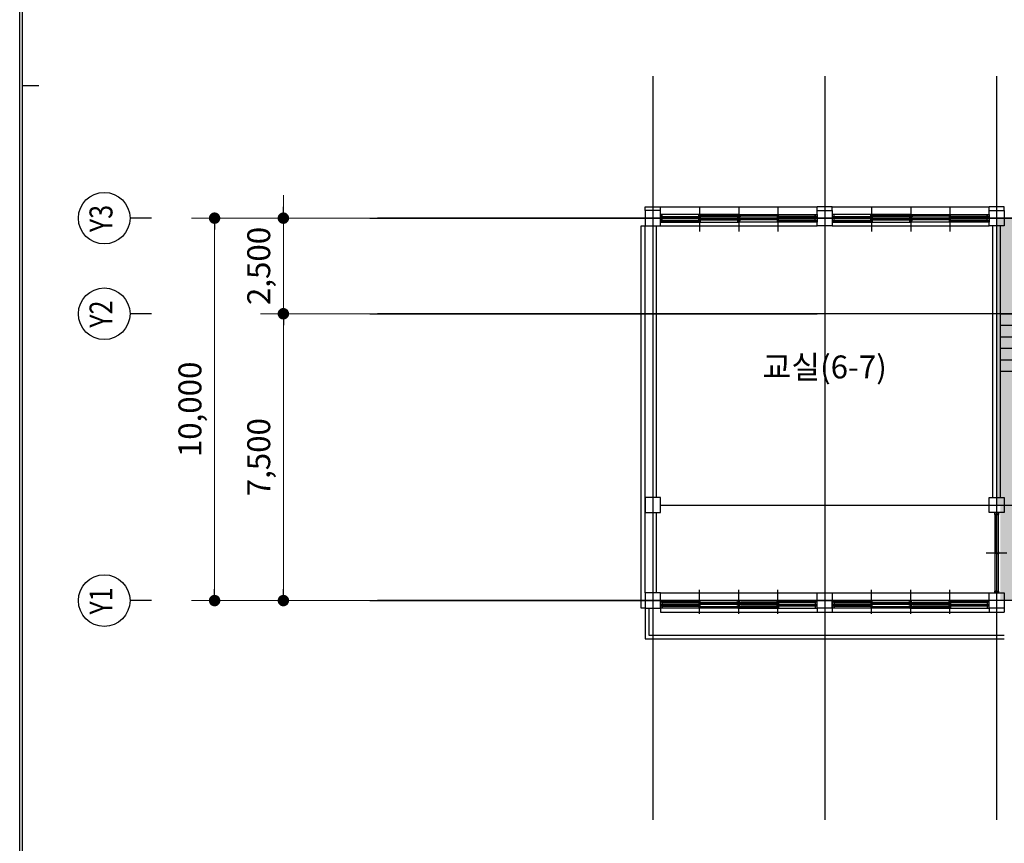
# Model space of a CAD drawing. Units: millimetres. Extents: x -9208994 to -8049998, y -3367049 to -2212865.
# Drawn here: x -8752307 to -8726543, y -2585209 to -2563674 of the extents above; entities that cross this region are included whole.
import ezdxf
from ezdxf.enums import TextEntityAlignment as Align

# ---------------------------------------------------------------- set-up
doc = ezdxf.new("R2010")
doc.units = ezdxf.units.MM
doc.header["$LTSCALE"] = 1000
doc.header["$PDSIZE"] = -10
doc.linetypes.add('CEN', pattern=[62, 60, -1, 0, -1])
doc.layers.get('0').update_dxf_attribs({"linetype": 'CONTINUOUS'})
doc.layers.get('DEFPOINTS').update_dxf_attribs({"linetype": 'CONTINUOUS'})
for name, color, linetype in [('CEN', 1, 'CEN'), ('COL', 2, 'CONTINUOUS'), ('DIMENSION', 1, 'CONTINUOUS'), ('ELE', 4, 'CONTINUOUS'), ('FRAME', 6, 'CONTINUOUS'), ('SHEET', 7, 'CONTINUOUS'), ('SYMBOL', 3, 'CONTINUOUS'), ('TEXT', 2, 'CONTINUOUS'), ('TEXT-2', 2, 'CONTINUOUS'), ('WAL', 3, 'CONTINUOUS'), ('WID', 4, 'CONTINUOUS'), ('WIN', 4, 'CONTINUOUS')]:
    doc.layers.add(name, color=color, linetype=linetype)
doc.styles.add('AR-TIT', font='H2GTRM.TTF')
doc.styles.add('GHS', font='NGULIM.TTF')
doc.styles.add('중고딕', font='H2GTRM.TTF')
doc.dimstyles.new('SAMOO-3', dxfattribs={"dimscale": 200, "dimtxt": 3, "dimasz": 1, "dimexe": 2, "dimexo": 2, "dimgap": 1, "dimtad": 1, "dimdec": 0, "dimdsep": 46, "dimlunit": 6, "dimtxsty": 'GHS', "dimcen": 2.5, "dimdle": 1.5, "dimclrt": 2, "dimadec": 0, "dimazin": 0, "dimtfac": 1, "dimtdec": 4, "dimtix": 1, "dimtmove": 2, "dimatfit": 3, "dimfxl": 1, "dimtvp": 1, "dimtolj": 1, "dimtzin": 0, "dimarcsym": 0})

# ---------------------------------------------------------------- blocks, each defined once
blk = doc.blocks.new('format')
at = {"layer": 'SHEET', "color": 4}
for p, q in [((38008, 927.8), (38008, 28177.8)), ((37983, 902.8), (37983, 28152.8)), ((38149.7, 21346.6), (38008, 21346.6))]:
    blk.add_line(p, q, dxfattribs=at)
blk = doc.blocks.new('DOT')
at = {"color": 0, "linetype": 'ByBlock'}
blk.add_line((-0.5, 0), (-1, 0), dxfattribs=at)
at = {"color": 0, "linetype": 'ByBlock', "const_width": 0.5}
blk.add_lwpolyline([(-0.25, 0, 1), (0.25, 0, 1)], format="xyb", close=True, dxfattribs=at)
blk = doc.blocks.new('*D2498')
at = {"layer": 'DEFPOINTS', "color": 0}
for p in [(-8747207, -2568863), (-8742948, -2568863), (-8742948, -2578863)]:
    blk.add_point(p, dxfattribs=at)
at = {"layer": 'DIMENSION', "color": 0, "lineweight": 9}
for p, q in [((-8743548, -2568863), (-8747807, -2568863)), ((-8747207, -2578563), (-8747207, -2569163)), ((-8743548, -2578863), (-8747807, -2578863))]:
    blk.add_line(p, q, dxfattribs=at)
at = {"layer": 'DIMENSION', "color": 0, "lineweight": 9, "xscale": 300, "yscale": 300, "zscale": 300}
for p, rotation in [((-8747207, -2568863), 90), ((-8747207, -2578863), 270)]:
    blk.add_blockref('DOT', p, dxfattribs=dict(at, rotation=rotation))
at = {"layer": 'DIMENSION', "color": 4, "insert": (-8747852, -2573863), "char_height": 600, "attachment_point": 5, "rotation": 90, "style": 'GHS'}
blk.add_mtext('\\A1;10,000', dxfattribs=at)
blk = doc.blocks.new('_Dot')
at = {"color": 0, "linetype": 'ByBlock', "lineweight": -2}
blk.add_line((-0.5, 0), (-1, 0), dxfattribs=at)
at = {"color": 0, "linetype": 'ByBlock', "const_width": 0.5}
blk.add_lwpolyline([(-0.25, 0, 1), (0.25, 0, 1)], format="xyb", close=True, dxfattribs=at)
blk = doc.blocks.new('*D2499')
at = {"layer": 'DEFPOINTS', "color": 0}
for p in [(-8745407, -2571363), (-8742348, -2571363), (-8742348, -2578863)]:
    blk.add_point(p, dxfattribs=at)
at = {"layer": 'DIMENSION', "color": 0, "lineweight": 9}
for p, q in [((-8742948, -2571363), (-8746007, -2571363)), ((-8745407, -2578563), (-8745407, -2571663)), ((-8742948, -2578863), (-8746007, -2578863))]:
    blk.add_line(p, q, dxfattribs=at)
at = {"layer": 'DIMENSION', "color": 0, "lineweight": 9, "xscale": 300, "yscale": 300, "zscale": 300}
for p, rotation in [((-8745407, -2571363), 90), ((-8745407, -2578863), 270)]:
    blk.add_blockref('DOT', p, dxfattribs=dict(at, rotation=rotation))
at = {"layer": 'DIMENSION', "color": 4, "insert": (-8746052, -2575113), "char_height": 600, "attachment_point": 5, "rotation": 90, "style": 'GHS'}
blk.add_mtext('\\A1;7,500', dxfattribs=at)
blk = doc.blocks.new('*D2500')
at = {"layer": 'DEFPOINTS', "color": 0}
for p in [(-8745407, -2568863), (-8742348, -2568863), (-8742348, -2571363)]:
    blk.add_point(p, dxfattribs=at)
at = {"layer": 'DIMENSION', "color": 0, "lineweight": 9}
for p, q in [((-8745407, -2568563), (-8745407, -2568263)), ((-8742948, -2568863), (-8746007, -2568863)), ((-8745407, -2571363), (-8745407, -2568863)), ((-8742948, -2571363), (-8746007, -2571363)), ((-8745407, -2571663), (-8745407, -2571963))]:
    blk.add_line(p, q, dxfattribs=at)
at = {"layer": 'DIMENSION', "color": 0, "lineweight": 9, "xscale": 300, "yscale": 300, "zscale": 300}
for p, rotation in [((-8745407, -2568863), 270), ((-8745407, -2571363), 90)]:
    blk.add_blockref('DOT', p, dxfattribs=dict(at, rotation=rotation))
at = {"layer": 'DIMENSION', "color": 4, "insert": (-8746052, -2570113), "char_height": 600, "attachment_point": 5, "rotation": 90, "style": 'GHS'}
blk.add_mtext('\\A1;2,500', dxfattribs=at)
blk = doc.blocks.new('주열기호')
blk.add_line((0, 0), (0, 750))
blk.add_circle((0, 1650), 900)

msp = doc.modelspace()

# ---------------------------------------------------------------- hatches: boundary and pattern name
at = {"layer": 'ELE'}
h = msp.add_hatch(dxfattribs=at)
h.set_pattern_fill('CROSS', color=5, scale=80, style=0)
h.set_pattern_definition([(0, (-229040.6, -87300), (508, 508), [254, -762]), (90, (-228913.6, -87427), (-508, 508), [254, -762])])
h.paths.add_polyline_path([(-8726743.4, -2568863.5), (-8722243.4, -2568863.5), (-8722243.4, -2576363.5), (-8726743.4, -2576363.5)])
h.paths.add_polyline_path([(-8686243.4, -2568863.5), (-8681743.4, -2568863.5), (-8681743.4, -2576363.5), (-8686243.4, -2576363.5)])
h.paths.add_polyline_path([(-8726643.4, -2576363.3), (-8726643.4, -2578863.3), (-8672743.4, -2578862.6), (-8672743.4, -2576362.6)])

# ---------------------------------------------------------------- linework, layer by layer
at = {"layer": 'CEN', "ltscale": 1000}
for p, q in [((-8735743.4, -2565153.8), (-8735743.4, -2584593.3)), ((-8731243.4, -2565153.8), (-8731243.4, -2584593.3)), ((-8726743.4, -2565153.8), (-8726743.4, -2584593.3)), ((-8743148.5, -2568863.5), (-8731443.4, -2568863.5)), ((-8654416.6, -2568863.5), (-8742948.5, -2568863.5)), ((-8742948.5, -2568863.5), (-8735543.4, -2568863.5)), ((-8735543.4, -2568863.5), (-8713043.4, -2568863.5)), ((-8743148.5, -2571363.5), (-8731443.4, -2571363.5)), ((-8654416.6, -2571363.5), (-8742948.5, -2571363.5)), ((-8742948.5, -2571363.5), (-8735543.4, -2571363.5)), ((-8735543.4, -2576363.5), (-8713043.4, -2576363.5)), ((-8743148.5, -2578863.5), (-8731443.4, -2578863.5)), ((-8654416.6, -2578863.5), (-8742948.5, -2578863.5)), ((-8742948.5, -2578863.5), (-8731043.4, -2578863.5))]:
    msp.add_line(p, q, dxfattribs=at)
for points in [[(-8726543.4, -2578863.5), (-8735543.4, -2578863.5)], [(-8713243.4, -2578863.5), (-8726943.4, -2578863.5)], [(-8713043.4, -2578863.5), (-8726743.4, -2578863.5)]]:
    msp.add_lwpolyline(points, dxfattribs=at)
at = {"layer": 'COL'}
for points in [[(-8735543.4, -2568663.5), (-8735943.4, -2568663.5), (-8735943.4, -2569063.5), (-8735543.4, -2569063.5)], [(-8731443.4, -2568663.5), (-8731043.4, -2568663.5), (-8731043.4, -2569063.5), (-8731443.4, -2569063.5)], [(-8726943.4, -2568663.5), (-8726543.4, -2568663.5), (-8726543.4, -2569063.5), (-8726943.4, -2569063.5)], [(-8735543.4, -2576163.5), (-8735943.4, -2576163.5), (-8735943.4, -2576563.5), (-8735543.4, -2576563.5)], [(-8726943.4, -2576163.5), (-8726543.4, -2576163.5), (-8726543.4, -2576563.5), (-8726943.4, -2576563.5)], [(-8735543.4, -2578663.5), (-8735943.4, -2578663.5), (-8735943.4, -2579063.5), (-8735543.4, -2579063.5)], [(-8731443.4, -2578663.5), (-8731043.4, -2578663.5), (-8731043.4, -2579063.5), (-8731443.4, -2579063.5)], [(-8726943.4, -2578663.5), (-8726543.4, -2578663.5), (-8726543.4, -2579063.5), (-8726943.4, -2579063.5)]]:
    msp.add_lwpolyline(points, close=True, dxfattribs=at)
at = {"layer": 'WAL'}
for p, q in [((-8735943.4, -2568663.5), (-8735943.4, -2568563.5)), ((-8735943.4, -2568563.5), (-8735543.4, -2568563.5)), ((-8735543.4, -2568663.5), (-8735543.4, -2568563.5)), ((-8731443.4, -2568663.5), (-8731443.4, -2568563.5)), ((-8731043.4, -2568563.5), (-8731443.4, -2568563.5)), ((-8731043.4, -2568663.5), (-8731043.4, -2568563.5)), ((-8726943.4, -2568663.5), (-8726943.4, -2568563.5)), ((-8726543.4, -2568563.5), (-8726943.4, -2568563.5)), ((-8726543.4, -2568663.5), (-8726543.4, -2568563.5)), ((-8736043.4, -2579063.5), (-8736043.4, -2569063.5)), ((-8736043.4, -2569063.5), (-8735543.4, -2569063.5)), ((-8735943.4, -2578663.5), (-8735943.4, -2569063.5)), ((-8735643.4, -2576163.5), (-8735643.4, -2569063.5)), ((-8726843.4, -2576163.5), (-8726843.4, -2569063.5)), ((-8726643.4, -2576163.5), (-8726643.4, -2569063.5)), ((-8735643.4, -2578663.5), (-8735643.4, -2576563.5)), ((-8731443.4, -2578863.5), (-8735543.4, -2578863.5)), ((-8722243.4, -2578863.5), (-8735543.4, -2578863.5)), ((-8726943.4, -2578863.5), (-8731043.4, -2578863.5)), ((-8735943.4, -2579063.5), (-8736043.4, -2579063.5)), ((-8731443.4, -2579063.5), (-8731443.4, -2579163.5)), ((-8731443.4, -2579063.5), (-8731443.4, -2579163.5)), ((-8731443.4, -2579163.5), (-8731043.4, -2579163.5)), ((-8731043.4, -2579063.5), (-8731043.4, -2579163.5)), ((-8726943.4, -2579063.5), (-8726943.4, -2579163.5)), ((-8726943.4, -2579163.5), (-8726543.4, -2579163.5)), ((-8726543.4, -2579063.5), (-8726543.4, -2579163.5))]:
    msp.add_line(p, q, dxfattribs=at)
at = {"layer": 'WID', "color": 1}
for p, q in [((-8734518.4, -2568593.5), (-8734518.4, -2569213.5)), ((-8734518.4, -2568593.5), (-8734518.4, -2569213.5)), ((-8733493.4, -2568593.5), (-8733493.4, -2569213.5)), ((-8732468.4, -2568593.5), (-8732468.4, -2569213.5)), ((-8730018.4, -2568593.5), (-8730018.4, -2569213.5)), ((-8730018.4, -2568593.5), (-8730018.4, -2569213.5)), ((-8728993.4, -2568593.5), (-8728993.4, -2569213.5)), ((-8727968.4, -2568593.5), (-8727968.4, -2569213.5)), ((-8734518.4, -2579206), (-8734518.4, -2578586)), ((-8734518.4, -2579206), (-8734518.4, -2578586)), ((-8733493.4, -2579206), (-8733493.4, -2578586)), ((-8732468.4, -2579206), (-8732468.4, -2578586)), ((-8730018.4, -2579206), (-8730018.4, -2578586)), ((-8730018.4, -2579206), (-8730018.4, -2578586)), ((-8728993.4, -2579206), (-8728993.4, -2578586)), ((-8727968.4, -2579206), (-8727968.4, -2578586))]:
    msp.add_line(p, q, dxfattribs=at)
at = {"layer": 'WID'}
for p, q in [((-8726693.4, -2576563.5), (-8726693.4, -2576613.5)), ((-8726693.4, -2576613.5), (-8726693.4, -2576563.5)), ((-8726793.4, -2576613.5), (-8726793.4, -2578613.5)), ((-8726693.4, -2578613.5), (-8726693.4, -2576613.5)), ((-8726693.4, -2577588.5), (-8726693.4, -2576613.5)), ((-8727017.3, -2577612.6), (-8726474, -2577612.6)), ((-8726693.4, -2577638.5), (-8726693.4, -2577588.5)), ((-8726693.4, -2577588.5), (-8726693.4, -2577638.5)), ((-8726693.4, -2577588.5), (-8726693.4, -2577638.5)), ((-8726693.4, -2577638.5), (-8726693.4, -2577588.5))]:
    msp.add_line(p, q, dxfattribs=at)
for points in [[(-8726693.4, -2576563.5), (-8726693.4, -2576613.5), (-8726793.4, -2576613.5), (-8726793.4, -2576563.5)], [(-8726703.4, -2576613.5), (-8726703.4, -2577638.5), (-8726743.4, -2577638.5), (-8726743.4, -2576613.5)], [(-8726783.4, -2578613.5), (-8726783.4, -2577588.5), (-8726743.4, -2577588.5), (-8726743.4, -2578613.5)], [(-8726793.4, -2578663.5), (-8726793.4, -2578613.5), (-8726693.4, -2578613.5), (-8726693.4, -2578663.5)]]:
    msp.add_lwpolyline(points, close=True, dxfattribs=at)
at = {"layer": 'WIN'}
for p, q in [((-8735543.4, -2568563.5), (-8731443.4, -2568563.5)), ((-8731043.4, -2568563.5), (-8726943.4, -2568563.5)), ((-8733518.4, -2568763.5), (-8735493.4, -2568763.5)), ((-8735463.4, -2568816.5), (-8734538.4, -2568816.5)), ((-8735463.4, -2568846.5), (-8734498.4, -2568846.5)), ((-8734498.4, -2568780.5), (-8733548.4, -2568780.5)), ((-8734498.4, -2568810.5), (-8733548.4, -2568810.5)), ((-8733548.4, -2568780.5), (-8733508.4, -2568780.5)), ((-8733548.4, -2568810.5), (-8733508.4, -2568810.5)), ((-8733468.4, -2568763.5), (-8733518.4, -2568763.5)), ((-8733478.4, -2568780.5), (-8733438.4, -2568780.5)), ((-8733478.4, -2568810.5), (-8733438.4, -2568810.5)), ((-8733468.4, -2568763.5), (-8731493.4, -2568763.5)), ((-8732488.4, -2568780.5), (-8733438.4, -2568780.5)), ((-8732488.4, -2568810.5), (-8733438.4, -2568810.5)), ((-8731523.4, -2568846.5), (-8732488.4, -2568846.5)), ((-8731523.4, -2568816.5), (-8732448.4, -2568816.5)), ((-8729018.4, -2568763.5), (-8730993.4, -2568763.5)), ((-8730963.4, -2568816.5), (-8730038.4, -2568816.5)), ((-8730963.4, -2568846.5), (-8729998.4, -2568846.5)), ((-8729998.4, -2568780.5), (-8729048.4, -2568780.5)), ((-8729998.4, -2568810.5), (-8729048.4, -2568810.5)), ((-8729048.4, -2568780.5), (-8729008.4, -2568780.5)), ((-8729048.4, -2568810.5), (-8729008.4, -2568810.5)), ((-8728968.4, -2568763.5), (-8729018.4, -2568763.5)), ((-8728978.4, -2568780.5), (-8728938.4, -2568780.5)), ((-8728978.4, -2568810.5), (-8728938.4, -2568810.5)), ((-8728968.4, -2568763.5), (-8726993.4, -2568763.5)), ((-8727988.4, -2568780.5), (-8728938.4, -2568780.5)), ((-8727988.4, -2568810.5), (-8728938.4, -2568810.5)), ((-8727023.4, -2568846.5), (-8727988.4, -2568846.5)), ((-8727023.4, -2568816.5), (-8727948.4, -2568816.5)), ((-8735543.4, -2569063.5), (-8731443.4, -2569063.5)), ((-8735513.4, -2568963.5), (-8733518.4, -2568963.5)), ((-8733518.4, -2568863.5), (-8735493.4, -2568863.5)), ((-8735463.4, -2568916.5), (-8734538.4, -2568916.5)), ((-8735463.4, -2568946.5), (-8734498.4, -2568946.5)), ((-8734498.4, -2568880.5), (-8733548.4, -2568880.5)), ((-8734498.4, -2568910.5), (-8733548.4, -2568910.5)), ((-8733548.4, -2568880.5), (-8733508.4, -2568880.5)), ((-8733548.4, -2568910.5), (-8733508.4, -2568910.5)), ((-8733518.4, -2568863.5), (-8733468.4, -2568863.5)), ((-8733468.4, -2568863.5), (-8733518.4, -2568863.5)), ((-8733518.4, -2568963.5), (-8733468.4, -2568963.5)), ((-8733478.4, -2568880.5), (-8733438.4, -2568880.5)), ((-8733478.4, -2568910.5), (-8733438.4, -2568910.5)), ((-8731473.4, -2568863.5), (-8733468.4, -2568863.5)), ((-8733468.4, -2568863.5), (-8731493.4, -2568863.5)), ((-8731473.4, -2568963.5), (-8733468.4, -2568963.5)), ((-8732488.4, -2568880.5), (-8733438.4, -2568880.5)), ((-8732488.4, -2568910.5), (-8733438.4, -2568910.5)), ((-8731523.4, -2568946.5), (-8732488.4, -2568946.5)), ((-8731523.4, -2568916.5), (-8732448.4, -2568916.5)), ((-8731043.4, -2569063.5), (-8726943.4, -2569063.5)), ((-8731013.4, -2568963.5), (-8729018.4, -2568963.5)), ((-8729018.4, -2568863.5), (-8730993.4, -2568863.5)), ((-8730963.4, -2568916.5), (-8730038.4, -2568916.5)), ((-8730963.4, -2568946.5), (-8729998.4, -2568946.5)), ((-8729998.4, -2568880.5), (-8729048.4, -2568880.5)), ((-8729998.4, -2568910.5), (-8729048.4, -2568910.5)), ((-8729048.4, -2568880.5), (-8729008.4, -2568880.5)), ((-8729048.4, -2568910.5), (-8729008.4, -2568910.5)), ((-8729018.4, -2568863.5), (-8728968.4, -2568863.5)), ((-8728968.4, -2568863.5), (-8729018.4, -2568863.5)), ((-8729018.4, -2568963.5), (-8728968.4, -2568963.5)), ((-8728978.4, -2568880.5), (-8728938.4, -2568880.5)), ((-8728978.4, -2568910.5), (-8728938.4, -2568910.5)), ((-8726973.4, -2568863.5), (-8728968.4, -2568863.5)), ((-8728968.4, -2568863.5), (-8726993.4, -2568863.5)), ((-8726973.4, -2568963.5), (-8728968.4, -2568963.5)), ((-8727988.4, -2568880.5), (-8728938.4, -2568880.5)), ((-8727988.4, -2568910.5), (-8728938.4, -2568910.5)), ((-8727023.4, -2568946.5), (-8727988.4, -2568946.5)), ((-8727023.4, -2568916.5), (-8727948.4, -2568916.5)), ((-8726643.4, -2571363.5), (-8724603.4, -2571363.5)), ((-8726643.4, -2571663.5), (-8724603.4, -2571663.5)), ((-8726643.4, -2571963.5), (-8724603.4, -2571963.5)), ((-8726643.4, -2572263.5), (-8724603.4, -2572263.5)), ((-8726643.4, -2572563.5), (-8724603.4, -2572563.5)), ((-8726643.4, -2572863.5), (-8724603.4, -2572863.5)), ((-8735543.4, -2578663.5), (-8731443.4, -2578663.5)), ((-8735513.4, -2578863.5), (-8733518.4, -2578863.5)), ((-8735463.4, -2578880.5), (-8734498.4, -2578880.5)), ((-8733518.4, -2578863.5), (-8733468.4, -2578863.5)), ((-8731473.4, -2578863.5), (-8733468.4, -2578863.5)), ((-8731523.4, -2578880.5), (-8732488.4, -2578880.5)), ((-8731043.4, -2578663.5), (-8726943.4, -2578663.5)), ((-8731013.4, -2578863.5), (-8729018.4, -2578863.5)), ((-8730963.4, -2578880.5), (-8729998.4, -2578880.5)), ((-8729018.4, -2578863.5), (-8728968.4, -2578863.5)), ((-8726973.4, -2578863.5), (-8728968.4, -2578863.5)), ((-8727023.4, -2578880.5), (-8727988.4, -2578880.5)), ((-8735943.4, -2579063.5), (-8735943.4, -2579863.5)), ((-8735843.4, -2579063.5), (-8735843.4, -2579763.5)), ((-8735543.4, -2579063.5), (-8735543.4, -2579163.5)), ((-8735543.4, -2579163.5), (-8731443.4, -2579163.5)), ((-8733518.4, -2578963.5), (-8735493.4, -2578963.5)), ((-8733518.4, -2579063.5), (-8735493.4, -2579063.5)), ((-8735463.4, -2578910.5), (-8734538.4, -2578910.5)), ((-8735463.4, -2578980.5), (-8734498.4, -2578980.5)), ((-8735463.4, -2579010.5), (-8734538.4, -2579010.5)), ((-8734498.4, -2578916.5), (-8733548.4, -2578916.5)), ((-8734498.4, -2578946.5), (-8733548.4, -2578946.5)), ((-8734498.4, -2579016.5), (-8733548.4, -2579016.5)), ((-8734498.4, -2579046.5), (-8733548.4, -2579046.5)), ((-8733548.4, -2578916.5), (-8733508.4, -2578916.5)), ((-8733548.4, -2578946.5), (-8733508.4, -2578946.5)), ((-8733548.4, -2579016.5), (-8733508.4, -2579016.5)), ((-8733548.4, -2579046.5), (-8733508.4, -2579046.5)), ((-8733518.4, -2578963.5), (-8733468.4, -2578963.5)), ((-8733468.4, -2578963.5), (-8733518.4, -2578963.5)), ((-8733468.4, -2579063.5), (-8733518.4, -2579063.5)), ((-8733478.4, -2578916.5), (-8733438.4, -2578916.5)), ((-8733478.4, -2578946.5), (-8733438.4, -2578946.5)), ((-8733478.4, -2579016.5), (-8733438.4, -2579016.5)), ((-8733478.4, -2579046.5), (-8733438.4, -2579046.5)), ((-8731473.4, -2578963.5), (-8733468.4, -2578963.5)), ((-8733468.4, -2578963.5), (-8731493.4, -2578963.5)), ((-8733468.4, -2579063.5), (-8731493.4, -2579063.5)), ((-8732488.4, -2578916.5), (-8733438.4, -2578916.5)), ((-8732488.4, -2578946.5), (-8733438.4, -2578946.5)), ((-8732488.4, -2579016.5), (-8733438.4, -2579016.5)), ((-8732488.4, -2579046.5), (-8733438.4, -2579046.5)), ((-8731523.4, -2578980.5), (-8732488.4, -2578980.5)), ((-8731523.4, -2578910.5), (-8732448.4, -2578910.5)), ((-8731523.4, -2579010.5), (-8732448.4, -2579010.5)), ((-8731043.4, -2579163.5), (-8726943.4, -2579163.5)), ((-8729018.4, -2578963.5), (-8730993.4, -2578963.5)), ((-8729018.4, -2579063.5), (-8730993.4, -2579063.5)), ((-8730963.4, -2578910.5), (-8730038.4, -2578910.5)), ((-8730963.4, -2578980.5), (-8729998.4, -2578980.5)), ((-8730963.4, -2579010.5), (-8730038.4, -2579010.5)), ((-8729998.4, -2578916.5), (-8729048.4, -2578916.5)), ((-8729998.4, -2578946.5), (-8729048.4, -2578946.5)), ((-8729998.4, -2579016.5), (-8729048.4, -2579016.5)), ((-8729998.4, -2579046.5), (-8729048.4, -2579046.5)), ((-8729048.4, -2578916.5), (-8729008.4, -2578916.5)), ((-8729048.4, -2578946.5), (-8729008.4, -2578946.5)), ((-8729048.4, -2579016.5), (-8729008.4, -2579016.5)), ((-8729048.4, -2579046.5), (-8729008.4, -2579046.5)), ((-8729018.4, -2578963.5), (-8728968.4, -2578963.5)), ((-8728968.4, -2578963.5), (-8729018.4, -2578963.5)), ((-8728968.4, -2579063.5), (-8729018.4, -2579063.5)), ((-8728978.4, -2578916.5), (-8728938.4, -2578916.5)), ((-8728978.4, -2578946.5), (-8728938.4, -2578946.5)), ((-8728978.4, -2579016.5), (-8728938.4, -2579016.5)), ((-8728978.4, -2579046.5), (-8728938.4, -2579046.5)), ((-8726973.4, -2578963.5), (-8728968.4, -2578963.5)), ((-8728968.4, -2578963.5), (-8726993.4, -2578963.5)), ((-8728968.4, -2579063.5), (-8726993.4, -2579063.5)), ((-8727988.4, -2578916.5), (-8728938.4, -2578916.5)), ((-8727988.4, -2578946.5), (-8728938.4, -2578946.5)), ((-8727988.4, -2579016.5), (-8728938.4, -2579016.5)), ((-8727988.4, -2579046.5), (-8728938.4, -2579046.5)), ((-8727023.4, -2578980.5), (-8727988.4, -2578980.5)), ((-8727023.4, -2578910.5), (-8727948.4, -2578910.5)), ((-8727023.4, -2579010.5), (-8727948.4, -2579010.5)), ((-8735943.4, -2579863.5), (-8735541.2, -2579863.5)), ((-8735843.4, -2579763.5), (-8735448.9, -2579763.5)), ((-8735543.4, -2579763.5), (-8726543.4, -2579763.5)), ((-8735543.4, -2579863.5), (-8726543.4, -2579863.5))]:
    msp.add_line(p, q, dxfattribs=at)
for points in [[(-8735543.4, -2568813.5), (-8735543.4, -2568849.5), (-8735543.4, -2568863.5), (-8735523.4, -2568863.5), (-8735493.4, -2568863.5), (-8735493.4, -2568849.5), (-8735513.4, -2568849.5), (-8735513.4, -2568813.5), (-8735493.4, -2568813.5), (-8735493.4, -2568763.5), (-8735543.4, -2568763.5)], [(-8735503.4, -2568816.5), (-8735463.4, -2568816.5), (-8735463.4, -2568846.5), (-8735503.4, -2568846.5)], [(-8734538.4, -2568780.5), (-8734498.4, -2568780.5), (-8734498.4, -2568810.5), (-8734538.4, -2568810.5)], [(-8734538.4, -2568816.5), (-8734498.4, -2568816.5), (-8734498.4, -2568846.5), (-8734538.4, -2568846.5)], [(-8733548.4, -2568780.5), (-8733508.4, -2568780.5), (-8733508.4, -2568810.5), (-8733548.4, -2568810.5)], [(-8733548.4, -2568780.5), (-8733508.4, -2568780.5), (-8733508.4, -2568810.5), (-8733548.4, -2568810.5)], [(-8733488.4, -2568813.5), (-8733468.4, -2568813.5), (-8733468.4, -2568863.5), (-8733518.4, -2568863.5), (-8733518.4, -2568813.5), (-8733498.4, -2568813.5), (-8733498.4, -2568777.5), (-8733518.4, -2568777.5), (-8733518.4, -2568763.5), (-8733488.4, -2568763.5), (-8733468.4, -2568763.5), (-8733468.4, -2568777.5), (-8733488.4, -2568777.5)], [(-8733488.4, -2568813.5), (-8733468.4, -2568813.5), (-8733468.4, -2568863.5), (-8733518.4, -2568863.5), (-8733518.4, -2568813.5), (-8733498.4, -2568813.5), (-8733498.4, -2568777.5), (-8733518.4, -2568777.5), (-8733518.4, -2568763.5), (-8733488.4, -2568763.5), (-8733468.4, -2568763.5), (-8733468.4, -2568777.5), (-8733488.4, -2568777.5)], [(-8733438.4, -2568780.5), (-8733478.4, -2568780.5), (-8733478.4, -2568810.5), (-8733438.4, -2568810.5)], [(-8733438.4, -2568780.5), (-8733478.4, -2568780.5), (-8733478.4, -2568810.5), (-8733438.4, -2568810.5)], [(-8732448.4, -2568780.5), (-8732488.4, -2568780.5), (-8732488.4, -2568810.5), (-8732448.4, -2568810.5)], [(-8732448.4, -2568816.5), (-8732488.4, -2568816.5), (-8732488.4, -2568846.5), (-8732448.4, -2568846.5)], [(-8731483.4, -2568816.5), (-8731523.4, -2568816.5), (-8731523.4, -2568846.5), (-8731483.4, -2568846.5)], [(-8731483.4, -2568816.5), (-8731523.4, -2568816.5), (-8731523.4, -2568846.5), (-8731483.4, -2568846.5)], [(-8731443.4, -2568813.5), (-8731443.4, -2568849.5), (-8731443.4, -2568863.5), (-8731463.4, -2568863.5), (-8731493.4, -2568863.5), (-8731493.4, -2568849.5), (-8731473.4, -2568849.5), (-8731473.4, -2568813.5), (-8731493.4, -2568813.5), (-8731493.4, -2568763.5), (-8731443.4, -2568763.5)], [(-8731443.4, -2568813.5), (-8731443.4, -2568849.5), (-8731443.4, -2568863.5), (-8731463.4, -2568863.5), (-8731493.4, -2568863.5), (-8731493.4, -2568849.5), (-8731473.4, -2568849.5), (-8731473.4, -2568813.5), (-8731493.4, -2568813.5), (-8731493.4, -2568763.5), (-8731443.4, -2568763.5)], [(-8731043.4, -2568813.5), (-8731043.4, -2568849.5), (-8731043.4, -2568863.5), (-8731023.4, -2568863.5), (-8730993.4, -2568863.5), (-8730993.4, -2568849.5), (-8731013.4, -2568849.5), (-8731013.4, -2568813.5), (-8730993.4, -2568813.5), (-8730993.4, -2568763.5), (-8731043.4, -2568763.5)], [(-8731003.4, -2568816.5), (-8730963.4, -2568816.5), (-8730963.4, -2568846.5), (-8731003.4, -2568846.5)], [(-8730038.4, -2568780.5), (-8729998.4, -2568780.5), (-8729998.4, -2568810.5), (-8730038.4, -2568810.5)], [(-8730038.4, -2568816.5), (-8729998.4, -2568816.5), (-8729998.4, -2568846.5), (-8730038.4, -2568846.5)], [(-8729048.4, -2568780.5), (-8729008.4, -2568780.5), (-8729008.4, -2568810.5), (-8729048.4, -2568810.5)], [(-8729048.4, -2568780.5), (-8729008.4, -2568780.5), (-8729008.4, -2568810.5), (-8729048.4, -2568810.5)], [(-8728988.4, -2568813.5), (-8728968.4, -2568813.5), (-8728968.4, -2568863.5), (-8729018.4, -2568863.5), (-8729018.4, -2568813.5), (-8728998.4, -2568813.5), (-8728998.4, -2568777.5), (-8729018.4, -2568777.5), (-8729018.4, -2568763.5), (-8728988.4, -2568763.5), (-8728968.4, -2568763.5), (-8728968.4, -2568777.5), (-8728988.4, -2568777.5)], [(-8728988.4, -2568813.5), (-8728968.4, -2568813.5), (-8728968.4, -2568863.5), (-8729018.4, -2568863.5), (-8729018.4, -2568813.5), (-8728998.4, -2568813.5), (-8728998.4, -2568777.5), (-8729018.4, -2568777.5), (-8729018.4, -2568763.5), (-8728988.4, -2568763.5), (-8728968.4, -2568763.5), (-8728968.4, -2568777.5), (-8728988.4, -2568777.5)], [(-8728938.4, -2568780.5), (-8728978.4, -2568780.5), (-8728978.4, -2568810.5), (-8728938.4, -2568810.5)], [(-8728938.4, -2568780.5), (-8728978.4, -2568780.5), (-8728978.4, -2568810.5), (-8728938.4, -2568810.5)], [(-8727948.4, -2568780.5), (-8727988.4, -2568780.5), (-8727988.4, -2568810.5), (-8727948.4, -2568810.5)], [(-8727948.4, -2568816.5), (-8727988.4, -2568816.5), (-8727988.4, -2568846.5), (-8727948.4, -2568846.5)], [(-8726983.4, -2568816.5), (-8727023.4, -2568816.5), (-8727023.4, -2568846.5), (-8726983.4, -2568846.5)], [(-8726983.4, -2568816.5), (-8727023.4, -2568816.5), (-8727023.4, -2568846.5), (-8726983.4, -2568846.5)], [(-8726943.4, -2568813.5), (-8726943.4, -2568849.5), (-8726943.4, -2568863.5), (-8726963.4, -2568863.5), (-8726993.4, -2568863.5), (-8726993.4, -2568849.5), (-8726973.4, -2568849.5), (-8726973.4, -2568813.5), (-8726993.4, -2568813.5), (-8726993.4, -2568763.5), (-8726943.4, -2568763.5)], [(-8726943.4, -2568813.5), (-8726943.4, -2568849.5), (-8726943.4, -2568863.5), (-8726963.4, -2568863.5), (-8726993.4, -2568863.5), (-8726993.4, -2568849.5), (-8726973.4, -2568849.5), (-8726973.4, -2568813.5), (-8726993.4, -2568813.5), (-8726993.4, -2568763.5), (-8726943.4, -2568763.5)], [(-8735543.4, -2568913.5), (-8735543.4, -2568949.5), (-8735543.4, -2568963.5), (-8735523.4, -2568963.5), (-8735493.4, -2568963.5), (-8735493.4, -2568949.5), (-8735513.4, -2568949.5), (-8735513.4, -2568913.5), (-8735493.4, -2568913.5), (-8735493.4, -2568863.5), (-8735543.4, -2568863.5)], [(-8735503.4, -2568916.5), (-8735463.4, -2568916.5), (-8735463.4, -2568946.5), (-8735503.4, -2568946.5)], [(-8734538.4, -2568880.5), (-8734498.4, -2568880.5), (-8734498.4, -2568910.5), (-8734538.4, -2568910.5)], [(-8734538.4, -2568916.5), (-8734498.4, -2568916.5), (-8734498.4, -2568946.5), (-8734538.4, -2568946.5)], [(-8733548.4, -2568880.5), (-8733508.4, -2568880.5), (-8733508.4, -2568910.5), (-8733548.4, -2568910.5)], [(-8733548.4, -2568880.5), (-8733508.4, -2568880.5), (-8733508.4, -2568910.5), (-8733548.4, -2568910.5)], [(-8733488.4, -2568913.5), (-8733468.4, -2568913.5), (-8733468.4, -2568963.5), (-8733518.4, -2568963.5), (-8733518.4, -2568913.5), (-8733498.4, -2568913.5), (-8733498.4, -2568877.5), (-8733518.4, -2568877.5), (-8733518.4, -2568863.5), (-8733488.4, -2568863.5), (-8733468.4, -2568863.5), (-8733468.4, -2568877.5), (-8733488.4, -2568877.5)], [(-8733488.4, -2568913.5), (-8733468.4, -2568913.5), (-8733468.4, -2568963.5), (-8733518.4, -2568963.5), (-8733518.4, -2568913.5), (-8733498.4, -2568913.5), (-8733498.4, -2568877.5), (-8733518.4, -2568877.5), (-8733518.4, -2568863.5), (-8733488.4, -2568863.5), (-8733468.4, -2568863.5), (-8733468.4, -2568877.5), (-8733488.4, -2568877.5)], [(-8733438.4, -2568880.5), (-8733478.4, -2568880.5), (-8733478.4, -2568910.5), (-8733438.4, -2568910.5)], [(-8733438.4, -2568880.5), (-8733478.4, -2568880.5), (-8733478.4, -2568910.5), (-8733438.4, -2568910.5)], [(-8732448.4, -2568880.5), (-8732488.4, -2568880.5), (-8732488.4, -2568910.5), (-8732448.4, -2568910.5)], [(-8732448.4, -2568916.5), (-8732488.4, -2568916.5), (-8732488.4, -2568946.5), (-8732448.4, -2568946.5)], [(-8731483.4, -2568916.5), (-8731523.4, -2568916.5), (-8731523.4, -2568946.5), (-8731483.4, -2568946.5)], [(-8731483.4, -2568916.5), (-8731523.4, -2568916.5), (-8731523.4, -2568946.5), (-8731483.4, -2568946.5)], [(-8731443.4, -2568913.5), (-8731443.4, -2568949.5), (-8731443.4, -2568963.5), (-8731463.4, -2568963.5), (-8731493.4, -2568963.5), (-8731493.4, -2568949.5), (-8731473.4, -2568949.5), (-8731473.4, -2568913.5), (-8731493.4, -2568913.5), (-8731493.4, -2568863.5), (-8731443.4, -2568863.5)], [(-8731443.4, -2568913.5), (-8731443.4, -2568949.5), (-8731443.4, -2568963.5), (-8731463.4, -2568963.5), (-8731493.4, -2568963.5), (-8731493.4, -2568949.5), (-8731473.4, -2568949.5), (-8731473.4, -2568913.5), (-8731493.4, -2568913.5), (-8731493.4, -2568863.5), (-8731443.4, -2568863.5)], [(-8731043.4, -2568913.5), (-8731043.4, -2568949.5), (-8731043.4, -2568963.5), (-8731023.4, -2568963.5), (-8730993.4, -2568963.5), (-8730993.4, -2568949.5), (-8731013.4, -2568949.5), (-8731013.4, -2568913.5), (-8730993.4, -2568913.5), (-8730993.4, -2568863.5), (-8731043.4, -2568863.5)], [(-8731003.4, -2568916.5), (-8730963.4, -2568916.5), (-8730963.4, -2568946.5), (-8731003.4, -2568946.5)], [(-8730038.4, -2568880.5), (-8729998.4, -2568880.5), (-8729998.4, -2568910.5), (-8730038.4, -2568910.5)], [(-8730038.4, -2568916.5), (-8729998.4, -2568916.5), (-8729998.4, -2568946.5), (-8730038.4, -2568946.5)], [(-8729048.4, -2568880.5), (-8729008.4, -2568880.5), (-8729008.4, -2568910.5), (-8729048.4, -2568910.5)], [(-8729048.4, -2568880.5), (-8729008.4, -2568880.5), (-8729008.4, -2568910.5), (-8729048.4, -2568910.5)], [(-8728988.4, -2568913.5), (-8728968.4, -2568913.5), (-8728968.4, -2568963.5), (-8729018.4, -2568963.5), (-8729018.4, -2568913.5), (-8728998.4, -2568913.5), (-8728998.4, -2568877.5), (-8729018.4, -2568877.5), (-8729018.4, -2568863.5), (-8728988.4, -2568863.5), (-8728968.4, -2568863.5), (-8728968.4, -2568877.5), (-8728988.4, -2568877.5)], [(-8728988.4, -2568913.5), (-8728968.4, -2568913.5), (-8728968.4, -2568963.5), (-8729018.4, -2568963.5), (-8729018.4, -2568913.5), (-8728998.4, -2568913.5), (-8728998.4, -2568877.5), (-8729018.4, -2568877.5), (-8729018.4, -2568863.5), (-8728988.4, -2568863.5), (-8728968.4, -2568863.5), (-8728968.4, -2568877.5), (-8728988.4, -2568877.5)], [(-8728938.4, -2568880.5), (-8728978.4, -2568880.5), (-8728978.4, -2568910.5), (-8728938.4, -2568910.5)], [(-8728938.4, -2568880.5), (-8728978.4, -2568880.5), (-8728978.4, -2568910.5), (-8728938.4, -2568910.5)], [(-8727948.4, -2568880.5), (-8727988.4, -2568880.5), (-8727988.4, -2568910.5), (-8727948.4, -2568910.5)], [(-8727948.4, -2568916.5), (-8727988.4, -2568916.5), (-8727988.4, -2568946.5), (-8727948.4, -2568946.5)], [(-8726983.4, -2568916.5), (-8727023.4, -2568916.5), (-8727023.4, -2568946.5), (-8726983.4, -2568946.5)], [(-8726983.4, -2568916.5), (-8727023.4, -2568916.5), (-8727023.4, -2568946.5), (-8726983.4, -2568946.5)], [(-8726943.4, -2568913.5), (-8726943.4, -2568949.5), (-8726943.4, -2568963.5), (-8726963.4, -2568963.5), (-8726993.4, -2568963.5), (-8726993.4, -2568949.5), (-8726973.4, -2568949.5), (-8726973.4, -2568913.5), (-8726993.4, -2568913.5), (-8726993.4, -2568863.5), (-8726943.4, -2568863.5)], [(-8726943.4, -2568913.5), (-8726943.4, -2568949.5), (-8726943.4, -2568963.5), (-8726963.4, -2568963.5), (-8726993.4, -2568963.5), (-8726993.4, -2568949.5), (-8726973.4, -2568949.5), (-8726973.4, -2568913.5), (-8726993.4, -2568913.5), (-8726993.4, -2568863.5), (-8726943.4, -2568863.5)], [(-8735543.4, -2578913.5), (-8735543.4, -2578877.5), (-8735543.4, -2578863.5), (-8735523.4, -2578863.5), (-8735493.4, -2578863.5), (-8735493.4, -2578877.5), (-8735513.4, -2578877.5), (-8735513.4, -2578913.5), (-8735493.4, -2578913.5), (-8735493.4, -2578963.5), (-8735543.4, -2578963.5)], [(-8735503.4, -2578910.5), (-8735463.4, -2578910.5), (-8735463.4, -2578880.5), (-8735503.4, -2578880.5)], [(-8734538.4, -2578910.5), (-8734498.4, -2578910.5), (-8734498.4, -2578880.5), (-8734538.4, -2578880.5)], [(-8733488.4, -2578913.5), (-8733468.4, -2578913.5), (-8733468.4, -2578863.5), (-8733518.4, -2578863.5), (-8733518.4, -2578913.5), (-8733498.4, -2578913.5), (-8733498.4, -2578949.5), (-8733518.4, -2578949.5), (-8733518.4, -2578963.5), (-8733488.4, -2578963.5), (-8733468.4, -2578963.5), (-8733468.4, -2578949.5), (-8733488.4, -2578949.5)], [(-8733488.4, -2578913.5), (-8733468.4, -2578913.5), (-8733468.4, -2578863.5), (-8733518.4, -2578863.5), (-8733518.4, -2578913.5), (-8733498.4, -2578913.5), (-8733498.4, -2578949.5), (-8733518.4, -2578949.5), (-8733518.4, -2578963.5), (-8733488.4, -2578963.5), (-8733468.4, -2578963.5), (-8733468.4, -2578949.5), (-8733488.4, -2578949.5)], [(-8732448.4, -2578910.5), (-8732488.4, -2578910.5), (-8732488.4, -2578880.5), (-8732448.4, -2578880.5)], [(-8731483.4, -2578910.5), (-8731523.4, -2578910.5), (-8731523.4, -2578880.5), (-8731483.4, -2578880.5)], [(-8731483.4, -2578910.5), (-8731523.4, -2578910.5), (-8731523.4, -2578880.5), (-8731483.4, -2578880.5)], [(-8731443.4, -2578913.5), (-8731443.4, -2578877.5), (-8731443.4, -2578863.5), (-8731463.4, -2578863.5), (-8731493.4, -2578863.5), (-8731493.4, -2578877.5), (-8731473.4, -2578877.5), (-8731473.4, -2578913.5), (-8731493.4, -2578913.5), (-8731493.4, -2578963.5), (-8731443.4, -2578963.5)], [(-8731443.4, -2578913.5), (-8731443.4, -2578877.5), (-8731443.4, -2578863.5), (-8731463.4, -2578863.5), (-8731493.4, -2578863.5), (-8731493.4, -2578877.5), (-8731473.4, -2578877.5), (-8731473.4, -2578913.5), (-8731493.4, -2578913.5), (-8731493.4, -2578963.5), (-8731443.4, -2578963.5)], [(-8731043.4, -2578913.5), (-8731043.4, -2578877.5), (-8731043.4, -2578863.5), (-8731023.4, -2578863.5), (-8730993.4, -2578863.5), (-8730993.4, -2578877.5), (-8731013.4, -2578877.5), (-8731013.4, -2578913.5), (-8730993.4, -2578913.5), (-8730993.4, -2578963.5), (-8731043.4, -2578963.5)], [(-8731003.4, -2578910.5), (-8730963.4, -2578910.5), (-8730963.4, -2578880.5), (-8731003.4, -2578880.5)], [(-8730038.4, -2578910.5), (-8729998.4, -2578910.5), (-8729998.4, -2578880.5), (-8730038.4, -2578880.5)], [(-8728988.4, -2578913.5), (-8728968.4, -2578913.5), (-8728968.4, -2578863.5), (-8729018.4, -2578863.5), (-8729018.4, -2578913.5), (-8728998.4, -2578913.5), (-8728998.4, -2578949.5), (-8729018.4, -2578949.5), (-8729018.4, -2578963.5), (-8728988.4, -2578963.5), (-8728968.4, -2578963.5), (-8728968.4, -2578949.5), (-8728988.4, -2578949.5)], [(-8728988.4, -2578913.5), (-8728968.4, -2578913.5), (-8728968.4, -2578863.5), (-8729018.4, -2578863.5), (-8729018.4, -2578913.5), (-8728998.4, -2578913.5), (-8728998.4, -2578949.5), (-8729018.4, -2578949.5), (-8729018.4, -2578963.5), (-8728988.4, -2578963.5), (-8728968.4, -2578963.5), (-8728968.4, -2578949.5), (-8728988.4, -2578949.5)], [(-8727948.4, -2578910.5), (-8727988.4, -2578910.5), (-8727988.4, -2578880.5), (-8727948.4, -2578880.5)], [(-8726983.4, -2578910.5), (-8727023.4, -2578910.5), (-8727023.4, -2578880.5), (-8726983.4, -2578880.5)], [(-8726983.4, -2578910.5), (-8727023.4, -2578910.5), (-8727023.4, -2578880.5), (-8726983.4, -2578880.5)], [(-8726943.4, -2578913.5), (-8726943.4, -2578877.5), (-8726943.4, -2578863.5), (-8726963.4, -2578863.5), (-8726993.4, -2578863.5), (-8726993.4, -2578877.5), (-8726973.4, -2578877.5), (-8726973.4, -2578913.5), (-8726993.4, -2578913.5), (-8726993.4, -2578963.5), (-8726943.4, -2578963.5)], [(-8726943.4, -2578913.5), (-8726943.4, -2578877.5), (-8726943.4, -2578863.5), (-8726963.4, -2578863.5), (-8726993.4, -2578863.5), (-8726993.4, -2578877.5), (-8726973.4, -2578877.5), (-8726973.4, -2578913.5), (-8726993.4, -2578913.5), (-8726993.4, -2578963.5), (-8726943.4, -2578963.5)], [(-8735543.4, -2579013.5), (-8735543.4, -2578977.5), (-8735543.4, -2578963.5), (-8735523.4, -2578963.5), (-8735493.4, -2578963.5), (-8735493.4, -2578977.5), (-8735513.4, -2578977.5), (-8735513.4, -2579013.5), (-8735493.4, -2579013.5), (-8735493.4, -2579063.5), (-8735543.4, -2579063.5)], [(-8735503.4, -2579010.5), (-8735463.4, -2579010.5), (-8735463.4, -2578980.5), (-8735503.4, -2578980.5)], [(-8734538.4, -2578946.5), (-8734498.4, -2578946.5), (-8734498.4, -2578916.5), (-8734538.4, -2578916.5)], [(-8734538.4, -2579010.5), (-8734498.4, -2579010.5), (-8734498.4, -2578980.5), (-8734538.4, -2578980.5)], [(-8734538.4, -2579046.5), (-8734498.4, -2579046.5), (-8734498.4, -2579016.5), (-8734538.4, -2579016.5)], [(-8733548.4, -2578946.5), (-8733508.4, -2578946.5), (-8733508.4, -2578916.5), (-8733548.4, -2578916.5)], [(-8733548.4, -2578946.5), (-8733508.4, -2578946.5), (-8733508.4, -2578916.5), (-8733548.4, -2578916.5)], [(-8733548.4, -2579046.5), (-8733508.4, -2579046.5), (-8733508.4, -2579016.5), (-8733548.4, -2579016.5)], [(-8733548.4, -2579046.5), (-8733508.4, -2579046.5), (-8733508.4, -2579016.5), (-8733548.4, -2579016.5)], [(-8733488.4, -2579013.5), (-8733468.4, -2579013.5), (-8733468.4, -2578963.5), (-8733518.4, -2578963.5), (-8733518.4, -2579013.5), (-8733498.4, -2579013.5), (-8733498.4, -2579049.5), (-8733518.4, -2579049.5), (-8733518.4, -2579063.5), (-8733488.4, -2579063.5), (-8733468.4, -2579063.5), (-8733468.4, -2579049.5), (-8733488.4, -2579049.5)], [(-8733488.4, -2579013.5), (-8733468.4, -2579013.5), (-8733468.4, -2578963.5), (-8733518.4, -2578963.5), (-8733518.4, -2579013.5), (-8733498.4, -2579013.5), (-8733498.4, -2579049.5), (-8733518.4, -2579049.5), (-8733518.4, -2579063.5), (-8733488.4, -2579063.5), (-8733468.4, -2579063.5), (-8733468.4, -2579049.5), (-8733488.4, -2579049.5)], [(-8733438.4, -2578946.5), (-8733478.4, -2578946.5), (-8733478.4, -2578916.5), (-8733438.4, -2578916.5)], [(-8733438.4, -2578946.5), (-8733478.4, -2578946.5), (-8733478.4, -2578916.5), (-8733438.4, -2578916.5)], [(-8733438.4, -2579046.5), (-8733478.4, -2579046.5), (-8733478.4, -2579016.5), (-8733438.4, -2579016.5)], [(-8733438.4, -2579046.5), (-8733478.4, -2579046.5), (-8733478.4, -2579016.5), (-8733438.4, -2579016.5)], [(-8732448.4, -2578946.5), (-8732488.4, -2578946.5), (-8732488.4, -2578916.5), (-8732448.4, -2578916.5)], [(-8732448.4, -2579010.5), (-8732488.4, -2579010.5), (-8732488.4, -2578980.5), (-8732448.4, -2578980.5)], [(-8732448.4, -2579046.5), (-8732488.4, -2579046.5), (-8732488.4, -2579016.5), (-8732448.4, -2579016.5)], [(-8731483.4, -2579010.5), (-8731523.4, -2579010.5), (-8731523.4, -2578980.5), (-8731483.4, -2578980.5)], [(-8731483.4, -2579010.5), (-8731523.4, -2579010.5), (-8731523.4, -2578980.5), (-8731483.4, -2578980.5)], [(-8731443.4, -2579013.5), (-8731443.4, -2578977.5), (-8731443.4, -2578963.5), (-8731463.4, -2578963.5), (-8731493.4, -2578963.5), (-8731493.4, -2578977.5), (-8731473.4, -2578977.5), (-8731473.4, -2579013.5), (-8731493.4, -2579013.5), (-8731493.4, -2579063.5), (-8731443.4, -2579063.5)], [(-8731443.4, -2579013.5), (-8731443.4, -2578977.5), (-8731443.4, -2578963.5), (-8731463.4, -2578963.5), (-8731493.4, -2578963.5), (-8731493.4, -2578977.5), (-8731473.4, -2578977.5), (-8731473.4, -2579013.5), (-8731493.4, -2579013.5), (-8731493.4, -2579063.5), (-8731443.4, -2579063.5)], [(-8731043.4, -2579013.5), (-8731043.4, -2578977.5), (-8731043.4, -2578963.5), (-8731023.4, -2578963.5), (-8730993.4, -2578963.5), (-8730993.4, -2578977.5), (-8731013.4, -2578977.5), (-8731013.4, -2579013.5), (-8730993.4, -2579013.5), (-8730993.4, -2579063.5), (-8731043.4, -2579063.5)], [(-8731003.4, -2579010.5), (-8730963.4, -2579010.5), (-8730963.4, -2578980.5), (-8731003.4, -2578980.5)], [(-8730038.4, -2578946.5), (-8729998.4, -2578946.5), (-8729998.4, -2578916.5), (-8730038.4, -2578916.5)], [(-8730038.4, -2579010.5), (-8729998.4, -2579010.5), (-8729998.4, -2578980.5), (-8730038.4, -2578980.5)], [(-8730038.4, -2579046.5), (-8729998.4, -2579046.5), (-8729998.4, -2579016.5), (-8730038.4, -2579016.5)], [(-8729048.4, -2578946.5), (-8729008.4, -2578946.5), (-8729008.4, -2578916.5), (-8729048.4, -2578916.5)], [(-8729048.4, -2578946.5), (-8729008.4, -2578946.5), (-8729008.4, -2578916.5), (-8729048.4, -2578916.5)], [(-8729048.4, -2579046.5), (-8729008.4, -2579046.5), (-8729008.4, -2579016.5), (-8729048.4, -2579016.5)], [(-8729048.4, -2579046.5), (-8729008.4, -2579046.5), (-8729008.4, -2579016.5), (-8729048.4, -2579016.5)], [(-8728988.4, -2579013.5), (-8728968.4, -2579013.5), (-8728968.4, -2578963.5), (-8729018.4, -2578963.5), (-8729018.4, -2579013.5), (-8728998.4, -2579013.5), (-8728998.4, -2579049.5), (-8729018.4, -2579049.5), (-8729018.4, -2579063.5), (-8728988.4, -2579063.5), (-8728968.4, -2579063.5), (-8728968.4, -2579049.5), (-8728988.4, -2579049.5)], [(-8728988.4, -2579013.5), (-8728968.4, -2579013.5), (-8728968.4, -2578963.5), (-8729018.4, -2578963.5), (-8729018.4, -2579013.5), (-8728998.4, -2579013.5), (-8728998.4, -2579049.5), (-8729018.4, -2579049.5), (-8729018.4, -2579063.5), (-8728988.4, -2579063.5), (-8728968.4, -2579063.5), (-8728968.4, -2579049.5), (-8728988.4, -2579049.5)], [(-8728938.4, -2578946.5), (-8728978.4, -2578946.5), (-8728978.4, -2578916.5), (-8728938.4, -2578916.5)], [(-8728938.4, -2578946.5), (-8728978.4, -2578946.5), (-8728978.4, -2578916.5), (-8728938.4, -2578916.5)], [(-8728938.4, -2579046.5), (-8728978.4, -2579046.5), (-8728978.4, -2579016.5), (-8728938.4, -2579016.5)], [(-8728938.4, -2579046.5), (-8728978.4, -2579046.5), (-8728978.4, -2579016.5), (-8728938.4, -2579016.5)], [(-8727948.4, -2578946.5), (-8727988.4, -2578946.5), (-8727988.4, -2578916.5), (-8727948.4, -2578916.5)], [(-8727948.4, -2579010.5), (-8727988.4, -2579010.5), (-8727988.4, -2578980.5), (-8727948.4, -2578980.5)], [(-8727948.4, -2579046.5), (-8727988.4, -2579046.5), (-8727988.4, -2579016.5), (-8727948.4, -2579016.5)], [(-8726983.4, -2579010.5), (-8727023.4, -2579010.5), (-8727023.4, -2578980.5), (-8726983.4, -2578980.5)], [(-8726983.4, -2579010.5), (-8727023.4, -2579010.5), (-8727023.4, -2578980.5), (-8726983.4, -2578980.5)], [(-8726943.4, -2579013.5), (-8726943.4, -2578977.5), (-8726943.4, -2578963.5), (-8726963.4, -2578963.5), (-8726993.4, -2578963.5), (-8726993.4, -2578977.5), (-8726973.4, -2578977.5), (-8726973.4, -2579013.5), (-8726993.4, -2579013.5), (-8726993.4, -2579063.5), (-8726943.4, -2579063.5)], [(-8726943.4, -2579013.5), (-8726943.4, -2578977.5), (-8726943.4, -2578963.5), (-8726963.4, -2578963.5), (-8726993.4, -2578963.5), (-8726993.4, -2578977.5), (-8726973.4, -2578977.5), (-8726973.4, -2579013.5), (-8726993.4, -2579013.5), (-8726993.4, -2579063.5), (-8726943.4, -2579063.5)]]:
    msp.add_lwpolyline(points, close=True, dxfattribs=at)

# ---------------------------------------------------------------- block references
at = {"layer": 'FRAME', "xscale": 3, "yscale": 3, "zscale": 3}
msp.add_blockref('format', (-8866255.7, -2629446.5), dxfattribs=at)
at = {"layer": 'SYMBOL', "ltscale": 3, "xscale": 0.75, "yscale": 0.75, "zscale": 0.75, "rotation": 90}
for p in [(-8748857.3, -2568863.5), (-8748857.3, -2571363.5), (-8748857.3, -2578863.5)]:
    msp.add_blockref('주열기호', p, dxfattribs=at)

# ---------------------------------------------------------------- texts
at = {"layer": 'TEXT', "color": 3, "style": 'AR-TIT'}
msp.add_text('교실(6-7)', height=600, dxfattribs=at).set_placement((-8731243.4, -2572831.8), align=Align.MIDDLE)
at = {"layer": 'TEXT-2', "style": '중고딕', "width": 0.8}
for s, p in [('Y3', (-8750101.3, -2568872.3)), ('Y2', (-8750101.3, -2571372.3)), ('Y1', (-8750101.3, -2578872.3))]:
    msp.add_text(s, height=600, rotation=90, dxfattribs=at).set_placement(p, align=Align.MIDDLE)

# ---------------------------------------------------------------- dimensions: what is measured, and where the dimension line sits
at = {"layer": 'DIMENSION'}
for base, p1, p2, picture, middle in [((-8745407.3, -2568863.5), (-8742348.5, -2571363.5), (-8742348.5, -2568863.5), '*D2500', (-8746051.7, -2570113.5)), ((-8747207.3, -2568863.5), (-8742948.5, -2578863.5), (-8742948.5, -2568863.5), '*D2498', (-8747852, -2573863.5)), ((-8745407.3, -2571363.5), (-8742348.5, -2578863.5), (-8742348.5, -2571363.5), '*D2499', (-8746051.7, -2575113.5))]:
    dim = msp.add_linear_dim(base=base, p1=p1, p2=p2, angle=90, dimstyle='SAMOO-3', override={"dimscale": 300, "dimtxt": 2, "dimrnd": 1, "dimblk1": 'DOT', "dimblk2": 'DOT', "dimsah": 1, "dimclrt": 4, "dimlwd": 9, "dimlwe": 9}, dxfattribs=at)
    dim.commit()
    dim.dimension.update_dxf_attribs({"geometry": picture, "text_midpoint": middle})

doc.saveas('drawing.dxf')
